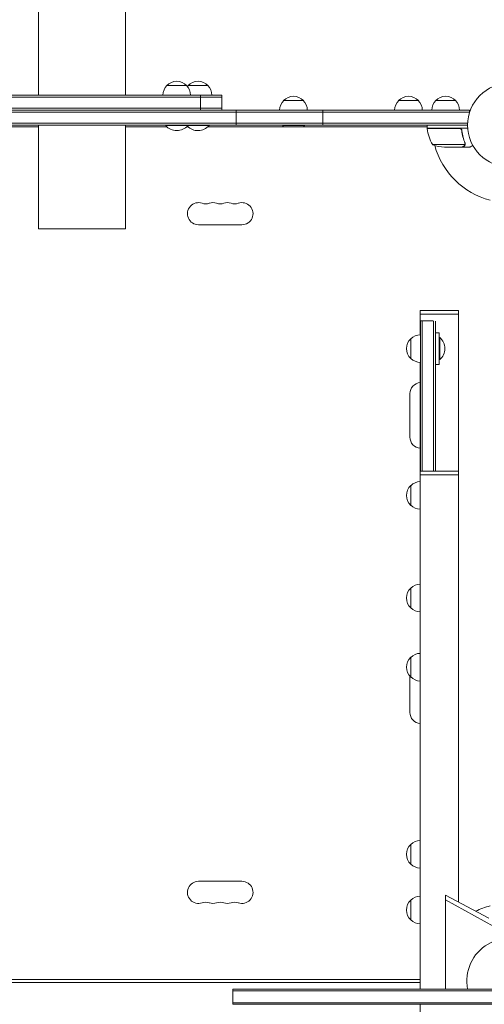
# Model space of a CAD drawing. Units: millimetres. Extents: x -5977 to 6147, y -7039 to 6397.
# Drawn here: x -620 to -32, y -1111 to 133 of the extents above; entities that cross this region are included whole.
import ezdxf

# ---------------------------------------------------------------- set-up
doc = ezdxf.new("R2010")
doc.units = ezdxf.units.MM
doc.header["$LTSCALE"] = 20
doc.layers.add('2d', color=230, linetype='Continuous')

msp = doc.modelspace()

# ---------------------------------------------------------------- linework, layer by layer
at = {"layer": '2d', "lineweight": 0}
for p, q in [((-596, 38), (-596, 169)), ((-486, 38), (-486, 169)), ((-433.5, 50), (-408.5, 50)), ((-406.6, 50), (-381.6, 50)), ((-364.1, 38), (-717.9, 38)), ((-391, 19), (-391, 38)), ((-364.1, 19), (-364.1, 38)), ((-364.1, 35.5), (-717.9, 35.5)), ((-285.8, 31), (-260.8, 31)), ((-140.3, 31), (-115.3, 31)), ((-93.3, 31), (-68.3, 31)), ((-1031.2, 19), (-50.8, 19)), ((-1031.2, 16.5), (-50.8, 16.5)), ((-364.1, 21.5), (-717.9, 21.5)), ((-346, 0), (-346, 19)), ((-236, 0), (-236, 19)), ((-50.8, 19), (-50.8, 15.1)), ((-1029.1, 2.5), (-52.9, 2.5)), ((-53, 0), (-1029, 0)), ((-596, -131), (-596, 0)), ((-486, -131), (-486, 0)), ((-435, 0), (-435, -0.5)), ((-407, 0), (-407, -0.5)), ((-380.1, 0), (-380.1, -0.5)), ((-287.3, 0), (-287.3, -0.5)), ((-259.3, 0), (-259.3, -0.5)), ((-104.2, -4), (-104.2, 0)), ((-648.4, -2), (-596, -2)), ((-486, -2), (-433.6, -2)), ((-435, -0.5), (-380.1, -0.5)), ((-408.4, -2), (-406.7, -2)), ((-381.5, -2), (-104.2, -2)), ((-287.3, -0.5), (-259.3, -0.5)), ((-104.2, -2.6), (-104.6, -2)), ((-104.2, -4), (-52.8, -4)), ((-63.4, -4.2), (-104.2, -4.2)), ((-103.3, -4.2), (-103.4, -4)), ((-60.3, -7.8), (-60.3, -6.3)), ((-97.2, -24.7), (-56.4, -24.7)), ((-56, -23.8), (-56, -23.8)), ((-82.4, -28), (-60.5, -28)), ((-60.3, -28), (-60.3, -27.9)), ((-60.3, -28), (-50.5, -28)), ((-596, -131), (-486, -131)), ((-338.5, -126), (-393.5, -126)), ((-64.5, -234.5), (-113, -234.5)), ((-113, -239), (-113, -234.5)), ((-64.5, -239), (-64.5, -234.5)), ((-64.5, -239), (-113, -239)), ((-112.9, -265), (-112.9, -239)), ((-112.8, -247.5), (-97.2, -247.5)), ((-112.8, -247.5), (-112.8, -437.5)), ((-110.3, -247.5), (-110.3, -437.5)), ((-96.3, -437.5), (-96.3, -247.6)), ((-93.8, -437.5), (-93.8, -247.7)), ((-64.6, -437.5), (-64.6, -239)), ((-124.8, -295), (-124.8, -270)), ((-88.8, -262.5), (-93.8, -262.5)), ((-88.8, -262.5), (-88.8, -302.5)), ((-88.8, -268.5), (-88.3, -268.5)), ((-88.3, -296.5), (-88.3, -268.5)), ((-88.8, -296.5), (-88.3, -296.5)), ((-112.9, -437.5), (-112.9, -300)), ((-88.8, -302.5), (-93.8, -302.5)), ((-126, -394.5), (-126, -339.5)), ((-64.5, -437.5), (-113, -437.5)), ((-113, -442), (-113, -437.5)), ((-64.5, -442), (-113, -442)), ((-112.9, -442), (-112.9, -1092.5)), ((-64.6, -442), (-64.6, -982.3)), ((-64.5, -442), (-64.5, -437.5)), ((-124.8, -480.7), (-124.8, -455.7)), ((-124.8, -610.3), (-124.8, -585.3)), ((-124.8, -697.8), (-124.8, -672.8)), ((-126, -696.5), (-126, -742.5)), ((-124.8, -934.3), (-124.8, -909.3)), ((-338.5, -956), (-393.5, -956)), ((-124.8, -1004.8), (-124.8, -979.8)), ((-80.8, -973.7), (-26.2, -1002.7)), ((-80.8, -1092.5), (-80.8, -973.7)), ((-20, -1013), (-80.8, -979.4)), ((-1028, -1080), (-112.9, -1080)), ((-112.9, -1084), (-1028, -1084)), ((-15.8, -1092.5), (-350, -1092.5)), ((-350, -1092.5), (-350, -1111.5)), ((-350, -1094.5), (-14.3, -1094.5)), ((-350, -1109.5), (50, -1109.5)), ((50, -1111.5), (-350, -1111.5)), ((-112.9, -1111.5), (-112.9, -1722))]:
    msp.add_line(p, q, dxfattribs=at)
msp.add_circle((0, 0), 53, dxfattribs=at)
for centre, radius, start, end in [((-421.5, 37.8), 17, 134.1865, 179.3587), ((-421, 38.5), 17, 42.6679, 137.3321), ((-420.5, 37.8), 17, 0.6413, 45.8135), ((-394.6, 37.8), 17, 134.1865, 139.593), ((-394.1, 38.5), 17, 42.6679, 137.3321), ((-393.6, 37.8), 17, 0.6413, 45.8135), ((-273.8, 18.8), 17, 134.1865, 179.3587), ((-273.3, 19.5), 17, 42.6679, 137.3321), ((-272.8, 18.8), 17, 0.6413, 45.8135), ((-128.3, 18.8), 17, 134.1865, 179.3587), ((-127.8, 19.5), 17, 42.6679, 137.3321), ((-127.3, 18.8), 17, 0.6413, 45.8135), ((-81.3, 18.8), 17, 134.1865, 179.3587), ((-80.8, 19.5), 17, 42.6679, 137.3321), ((-80.3, 18.8), 17, 0.6413, 45.8135), ((-421, 11.3), 18.3, 220.1905, 319.8095), ((-420.4, 11.3), 18.3, 313.3497, 315.8518), ((-394.1, 11.3), 18.3, 222.8053, 319.8095), ((-273.3, 11.3), 18.3, 220.1905, 226.6503), ((-273.3, 11.3), 18.3, 313.3497, 319.8095), ((-101.2, -4), 3, 183.1912, 186.4728), ((-54.5, 1.3), 50, 186.4728, 211.3497), ((0, 0), 98, 182.3393, 182.4563), ((-79.2, 21.9), 50, 248.8998, 266.3757), ((0, 0), 98, 195.2001, 255.5122), ((-393.5, -112), 14, 70.8901, 270), ((-384.3, -85.5), 14, 250.8901, 289.1099), ((-375.2, -112), 14, 70.8901, 109.1099), ((-366, -85.5), 14, 250.8901, 289.1099), ((-356.8, -112), 14, 70.8901, 109.1099), ((-347.7, -85.5), 14, 250.8901, 289.1099), ((-338.5, -112), 14, 270, 109.1099), ((-113.3, -282.5), 17, 132.6679, 227.3321), ((-112.6, -282), 17, 90.6413, 135.8135), ((-100.1, -282.5), 18.3, 310.1905, 49.8095), ((-112.6, -283), 17, 224.1865, 269.3587), ((-112, -339.5), 14, 93.7818, 180), ((-112, -394.5), 14, 180, 266.2182), ((-113.3, -468.2), 17, 132.6679, 227.3321), ((-112.6, -467.7), 17, 91.1469, 135.8135), ((-112.6, -468.7), 17, 224.1865, 268.8531), ((-112.6, -597.3), 17, 91.1469, 135.8135), ((-113.3, -597.8), 17, 132.6679, 227.3321), ((-112.6, -598.3), 17, 224.1865, 268.8531), ((-112.6, -684.8), 17, 91.1469, 135.8135), ((-113.3, -685.3), 17, 132.6679, 227.3321), ((-112.6, -685.8), 17, 224.1865, 268.8531), ((-112, -742.5), 14, 180, 266.2182), ((-112.6, -921.3), 17, 91.1469, 135.8135), ((-113.3, -921.8), 17, 132.6679, 227.3321), ((-112.6, -922.3), 17, 224.1865, 268.8531), ((-393.5, -970), 14, 90, 289.1099), ((-338.5, -970), 14, 250.8901, 90), ((-384.3, -996.5), 14, 70.8901, 109.1099), ((-375.2, -970), 14, 250.8901, 289.1099), ((-366, -996.5), 14, 70.8901, 109.1099), ((-356.8, -970), 14, 250.8901, 289.1099), ((-347.7, -996.5), 14, 70.8901, 109.1099), ((-113.3, -992.3), 17, 132.6679, 227.3321), ((-112.6, -991.8), 17, 91.1469, 135.8135), ((0, -1082), 98, 104.4877, 115.9138), ((-112.6, -992.8), 17, 224.1865, 268.8531), ((0, -1082), 54, 337.8084, 191.2123)]:
    msp.add_arc(centre, radius, start, end, dxfattribs=at)
for points in [[(-62.4, -4.4), (-62.7, -4.3), (-63, -4.2), (-63.4, -4.2)], [(-56.4, -24.7), (-56.4, -24.9), (-56.5, -25), (-56.5, -25.1)], [(-56.4, -22.7), (-56.3, -23), (-56.2, -23.4), (-56.2, -23.8)], [(-56.2, -22.7), (-56.1, -23), (-56, -23.4), (-56, -23.7)], [(-56.2, -23.8), (-56.2, -23.8), (-56.2, -23.8), (-56.2, -23.8)], [(-56.2, -23.8), (-56.2, -23.8), (-56.2, -23.8), (-56.2, -23.8)], [(-56, -23.7), (-56, -23.7), (-56, -23.8), (-56, -23.8)], [(-56, -24.1), (-56, -24), (-56, -23.9), (-56, -23.8)]]:
    msp.add_open_spline(points, degree=3, dxfattribs=at)
for points, knots in [([(-63.2, -4), (-63, -4), (-62.8, -4), (-62.5, -4.1), (-62.3, -4.1), (-62, -4.3), (-61.8, -4.3), (-61.5, -4.5), (-61.3, -4.6), (-61.1, -4.9), (-60.9, -5), (-60.7, -5.3), (-60.6, -5.5), (-60.5, -5.8), (-60.4, -6), (-60.3, -6.3), (-60.3, -6.5), (-60.2, -6.7)], [0, 0, 0, 0, 0.000547172, 0.000547172, 0.001094344, 0.001094344, 0.001641516, 0.001641516, 0.002188688, 0.002188688, 0.00273586, 0.00273586, 0.003283032, 0.003283032, 0.003830204, 0.003830204, 0.004377377, 0.004377377, 0.004377377, 0.004377377]), ([(-62.4, -4.4), (-62.1, -4.5), (-61.9, -4.6), (-61.5, -4.8), (-61.4, -4.9), (-61.2, -5.1), (-61.1, -5.2), (-60.9, -5.6), (-60.7, -5.8), (-60.5, -6.3), (-60.4, -6.6), (-60.4, -6.9)], [0.001013661, 0.001013661, 0.001013661, 0.001013661, 0.001852653, 0.001852653, 0.002272148, 0.002272148, 0.002691644, 0.002691644, 0.003530636, 0.003530636, 0.004369628, 0.004369628, 0.004369628, 0.004369628]), ([(-62.4, -4.4), (-62.1, -4.5), (-61.9, -4.6), (-61.5, -4.8), (-61.4, -4.9), (-61.2, -5.1), (-61.1, -5.2), (-60.9, -5.5), (-60.8, -5.7), (-60.7, -5.9)], [0.001013661, 0.001013661, 0.001013661, 0.001013661, 0.001852653, 0.001852653, 0.002272148, 0.002272148, 0.002691644, 0.002691644, 0.003402455, 0.003402455, 0.003402455, 0.003402455]), ([(-60.4, -6.9), (-60.1, -9.7), (-59.6, -12.5), (-58.2, -17.7), (-57.4, -20.3), (-56.4, -22.7)], [0, 0, 0, 0, 0.00859307, 0.00859307, 0.01718614, 0.01718614, 0.01718614, 0.01718614]), ([(-56.2, -22.7), (-57.2, -20.2), (-58, -17.7), (-59, -13.7), (-59.3, -12.3), (-59.7, -10.2), (-59.9, -9.5), (-60.1, -8.1), (-60.2, -7.4), (-60.2, -6.7)], [0, 0, 0, 0, 0.00869705, 0.00869705, 0.01304558, 0.01304558, 0.01521984, 0.01521984, 0.01739411, 0.01739411, 0.01739411, 0.01739411]), ([(-56.2, -23.8), (-56.2, -24), (-56.2, -24.1), (-56.3, -24.4), (-56.3, -24.6), (-56.4, -24.7)], [0.001328787, 0.001328787, 0.001328787, 0.001328787, 0.001872455, 0.001872455, 0.002416124, 0.002416124, 0.002416124, 0.002416124]), ([(-56, -24.1), (-56, -24.3), (-56.1, -24.5), (-56.2, -24.8), (-56.2, -24.9), (-56.3, -25)], [0.000526185, 0.000526185, 0.000526185, 0.000526185, 0.001315456, 0.001315456, 0.002104727, 0.002104727, 0.002104727, 0.002104727]), ([(-56, -24.1), (-56, -24.3), (-56.1, -24.5), (-56.2, -24.8), (-56.2, -24.9), (-56.2, -24.9)], [0.000526185, 0.000526185, 0.000526185, 0.000526185, 0.001315456, 0.001315456, 0.001853171, 0.001853171, 0.001853171, 0.001853171]), ([(-60.5, -28), (-60.3, -27.9), (-60, -27.7), (-59, -27.1), (-58.4, -26.8), (-57.7, -26.4)], [0, 0, 0, 0, 0.00517024, 0.00517024, 0.01034048, 0.01034048, 0.01034048, 0.01034048]), ([(-57.7, -26.4), (-57.6, -26.3), (-57.4, -26.2), (-57.2, -26), (-57.1, -25.9), (-56.8, -25.6), (-56.6, -25.4), (-56.5, -25.1)], [0, 0, 0, 0, 0.001089402, 0.001089402, 0.002178803, 0.002178803, 0.004357607, 0.004357607, 0.004357607, 0.004357607]), ([(-56.3, -25), (-56.3, -25.2), (-56.4, -25.3), (-56.5, -25.5), (-56.6, -25.6), (-56.7, -25.7), (-56.7, -25.7), (-56.7, -25.7), (-56.7, -25.7), (-56.7, -25.8), (-56.7, -25.8), (-57, -26), (-57.2, -26.2), (-57.5, -26.4)], [0, 0, 0, 0, 0.25, 0.25, 0.375, 0.4375, 0.46875, 0.484375, 0.492188, 0.492188, 0.5, 0.5, 1, 1, 1, 1]), ([(-50.5, -28), (-50.5, -28), (-50.4, -27.9), (-50.1, -27.8), (-49.9, -27.7), (-49.7, -27.5), (-49.6, -27.5), (-49.4, -27.4), (-49.3, -27.3), (-49.3, -27.3), (-48.5, -26.9), (-47.6, -26.3), (-46.4, -25.6)], [0.5, 0.5, 0.5, 0.5, 0.625, 0.625, 0.6875, 0.6875, 0.71875, 0.734375, 0.734375, 0.75, 0.75, 0.9464969, 0.9464969, 0.9464969, 0.9464969])]:
    msp.add_open_spline(points, degree=3, knots=knots, dxfattribs=at)
msp.add_rational_spline([(-60.3, -28), (-60.3, -28), (-59.4, -27.5), (-57.5, -26.4)], [0.983775506511, 0.983775506511, 0.989183671007, 1], degree=3, dxfattribs=at)

doc.saveas('drawing.dxf')
